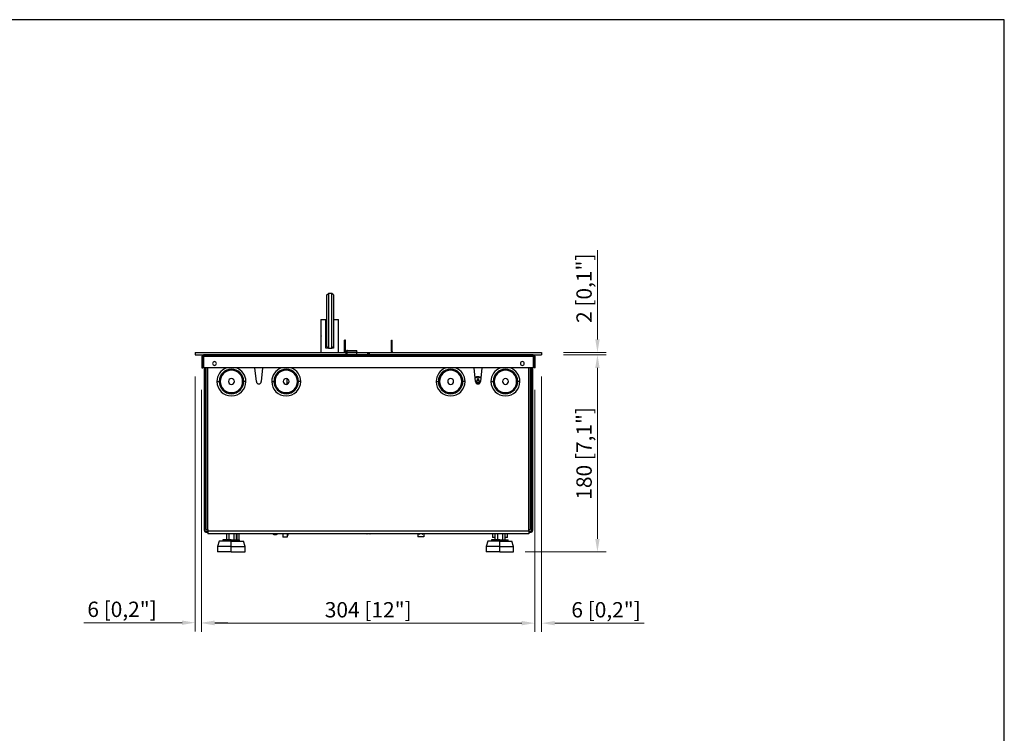
# Model space of a CAD drawing. Units: millimetres. Extents: x 148 to 1990, y 118 to 1421.
# Drawn here: x 1091 to 1990, y 769 to 1421 of the extents above; entities that cross this region are included whole.
import ezdxf

# ---------------------------------------------------------------- set-up
doc = ezdxf.new("R2010")
doc.units = ezdxf.units.MM
doc.layers.add('KO', color=7, linetype='Continuous')
doc.layers.add('PLA_wymiar', color=7, linetype='Continuous', lineweight=18, true_color=0xff4646)
doc.styles.add('Tekst_wymiaru (PLA_colour)', font='tahoma.ttf')
doc.dimstyles.new('PLANIKA_colour', dxfattribs={"dimscale": 6, "dimtxt": 3.5, "dimasz": 2.5, "dimexe": 3.175, "dimexo": 0, "dimgap": 0.762, "dimtad": 1, "dimdec": 1, "dimrnd": 1e-08, "dimtxsty": 'Tekst_wymiaru (PLA_colour)', "dimcen": 0.09, "dimdle": 10, "dimclrd": 256, "dimclre": 256, "dimclrt": 256, "dimadec": 1, "dimazin": 2, "dimtfac": 0.8, "dimtdec": 1, "dimtmove": 0, "dimatfit": 3, "dimfxl": 0, "dimtolj": 1, "dimlwd": -1, "dimlwe": -1, "dimarcsym": 0})

# ---------------------------------------------------------------- blocks, each defined once
blk = doc.blocks.new('*D51')
at = {"layer": 'Defpoints', "color": 0, "ltscale": 0.5, "transparency": 16777216}
for p in [(1567.63, 1114.92), (1618.57, 1114.92), (1532.48, 934.92)]:
    blk.add_point(p, dxfattribs=at)
at = {"layer": 'PLA_wymiar', "ltscale": 0.5, "transparency": 16777216}
for p, q in [((1587.63, 1114.92), (1626.57, 1114.92)), ((1618.57, 946.92), (1618.57, 1102.92)), ((1552.48, 934.92), (1626.57, 934.92))]:
    blk.add_line(p, q, dxfattribs=at)
for points in [[(1616.57, 1102.92), (1620.57, 1102.92), (1618.57, 1114.92)], [(1616.57, 946.92), (1620.57, 946.92), (1618.57, 934.92)]]:
    blk.add_solid(points, dxfattribs=at)
at = {"layer": 'PLA_wymiar', "lineweight": 0, "ltscale": 0.5, "transparency": 16777216, "insert": (1606.36, 1024.92), "char_height": 14, "attachment_point": 5, "rotation": 90, "style": 'Tekst_wymiaru (PLA_colour)'}
blk.add_mtext('\\A1;180 [7,1"]', dxfattribs=at)
blk = doc.blocks.new('*D52')
at = {"layer": 'Defpoints', "color": 0, "ltscale": 0.5, "transparency": 16777216}
for p in [(1567.63, 1116.92), (1567.63, 1114.92), (1618.57, 1116.92)]:
    blk.add_point(p, dxfattribs=at)
at = {"layer": 'PLA_wymiar', "ltscale": 0.5, "transparency": 16777216}
for p, q in [((1618.57, 1128.92), (1618.57, 1210.28)), ((1587.63, 1116.92), (1626.57, 1116.92)), ((1587.63, 1114.92), (1626.57, 1114.92)), ((1618.57, 1102.92), (1618.57, 1090.92))]:
    blk.add_line(p, q, dxfattribs=at)
for points in [[(1616.57, 1128.92), (1620.57, 1128.92), (1618.57, 1116.92)], [(1616.57, 1102.92), (1620.57, 1102.92), (1618.57, 1114.92)]]:
    blk.add_solid(points, dxfattribs=at)
at = {"layer": 'PLA_wymiar', "lineweight": 0, "ltscale": 0.5, "transparency": 16777216, "insert": (1606.36, 1175.6), "char_height": 14, "attachment_point": 5, "rotation": 90, "style": 'Tekst_wymiaru (PLA_colour)'}
blk.add_mtext('\\A1;2 [0,1"]', dxfattribs=at)
blk = doc.blocks.new('*D45')
at = {"layer": 'Defpoints', "color": 0, "ltscale": 0.5, "transparency": 16777216}
for p in [(1251.63, 1114.92), (1257.43, 1102.92), (1257.43, 870.4)]:
    blk.add_point(p, dxfattribs=at)
at = {"layer": 'PLA_wymiar', "ltscale": 0.5, "transparency": 16777216}
for p, q in [((1251.63, 1094.92), (1251.63, 862.4)), ((1257.43, 1082.92), (1257.43, 862.4)), ((1239.63, 870.4), (1150.05, 870.4)), ((1269.43, 870.4), (1281.43, 870.4))]:
    blk.add_line(p, q, dxfattribs=at)
for points in [[(1239.63, 872.4), (1239.63, 868.4), (1251.63, 870.4)], [(1269.43, 872.4), (1269.43, 868.4), (1257.43, 870.4)]]:
    blk.add_solid(points, dxfattribs=at)
at = {"layer": 'PLA_wymiar', "lineweight": 0, "ltscale": 0.5, "transparency": 16777216, "insert": (1184.85, 882.61), "char_height": 14, "attachment_point": 5, "style": 'Tekst_wymiaru (PLA_colour)'}
blk.add_mtext('\\A1;6 [0,2"]', dxfattribs=at)
blk = doc.blocks.new('*D46')
at = {"layer": 'Defpoints', "color": 0, "ltscale": 0.5, "transparency": 16777216}
for p in [(1257.43, 1102.92), (1561.43, 1102.92), (1561.43, 869.99)]:
    blk.add_point(p, dxfattribs=at)
at = {"layer": 'PLA_wymiar', "ltscale": 0.5, "transparency": 16777216}
for p, q in [((1257.43, 1082.92), (1257.43, 861.99)), ((1561.43, 1082.92), (1561.43, 861.99)), ((1269.43, 869.99), (1549.43, 869.99))]:
    blk.add_line(p, q, dxfattribs=at)
for points in [[(1269.43, 871.99), (1269.43, 867.99), (1257.43, 869.99)], [(1549.43, 871.99), (1549.43, 867.99), (1561.43, 869.99)]]:
    blk.add_solid(points, dxfattribs=at)
at = {"layer": 'PLA_wymiar', "lineweight": 0, "ltscale": 0.5, "transparency": 16777216, "insert": (1409.43, 882.2), "char_height": 14, "attachment_point": 5, "style": 'Tekst_wymiaru (PLA_colour)'}
blk.add_mtext('\\A1;304 [12"]', dxfattribs=at)
blk = doc.blocks.new('*D47')
at = {"layer": 'Defpoints', "color": 0, "ltscale": 0.5, "transparency": 16777216}
for p in [(1567.63, 1114.92), (1561.43, 1102.92), (1567.63, 869.99)]:
    blk.add_point(p, dxfattribs=at)
at = {"layer": 'PLA_wymiar', "ltscale": 0.5, "transparency": 16777216}
for p, q in [((1567.63, 1094.92), (1567.63, 861.99)), ((1561.43, 1082.92), (1561.43, 861.99)), ((1549.43, 869.99), (1537.43, 869.99)), ((1579.63, 869.99), (1661.22, 869.99))]:
    blk.add_line(p, q, dxfattribs=at)
for points in [[(1549.43, 871.99), (1549.43, 867.99), (1561.43, 869.99)], [(1579.63, 871.99), (1579.63, 867.99), (1567.63, 869.99)]]:
    blk.add_solid(points, dxfattribs=at)
at = {"layer": 'PLA_wymiar', "lineweight": 0, "ltscale": 0.5, "transparency": 16777216, "insert": (1626.42, 882.2), "char_height": 14, "attachment_point": 5, "style": 'Tekst_wymiaru (PLA_colour)'}
blk.add_mtext('\\A1;6 [0,2"]', dxfattribs=at)

msp = doc.modelspace()

# ---------------------------------------------------------------- linework, layer by layer
at = {"color": 7, "linetype": 'Continuous', "lineweight": 25}
for p, q in [((1371.72, 1169.42), (1373.22, 1170.92)), ((1371.72, 1122.42), (1371.72, 1169.42)), ((1373.22, 1170.92), (1373.22, 1120.92)), ((1376.22, 1170.92), (1373.22, 1170.92)), ((1376.22, 1120.92), (1376.22, 1170.92)), ((1377.72, 1169.42), (1376.22, 1170.92)), ((1377.72, 1169.42), (1377.72, 1122.42)), ((1366.22, 1146.92), (1366.22, 1133.42)), ((1366.22, 1146.92), (1370.72, 1146.92)), ((1370.72, 1120.92), (1370.72, 1146.92)), ((1377.72, 1146.92), (1382.22, 1146.92)), ((1382.22, 1116.92), (1382.22, 1146.92)), ((1366.22, 1130.44), (1366.22, 1116.92)), ((1388.63, 1128.12), (1387.83, 1128.12)), ((1387.83, 1117.72), (1387.83, 1128.12)), ((1388.63, 1117.72), (1388.63, 1128.12)), ((1430.63, 1117.72), (1430.63, 1128.12)), ((1430.63, 1128.12), (1431.43, 1128.12)), ((1431.43, 1117.72), (1431.43, 1128.12)), ((1251.63, 1116.92), (1567.63, 1116.92)), ((1251.63, 1116.92), (1251.63, 1114.92)), ((1251.63, 1114.92), (1567.63, 1114.92)), ((1259.23, 1114.92), (1259.23, 1113.32)), ((1560.03, 1114.92), (1259.23, 1114.92)), ((1373.22, 1120.92), (1370.72, 1120.92)), ((1371.72, 1122.42), (1373.22, 1120.92)), ((1373.22, 1120.92), (1376.22, 1120.92)), ((1377.72, 1122.42), (1376.22, 1120.92)), ((1377.72, 1120.92), (1376.22, 1120.92)), ((1377.72, 1122.42), (1377.72, 1120.92)), ((1388.63, 1117.72), (1387.83, 1117.72)), ((1389.39, 1114.92), (1389.39, 1117.82)), ((1389.44, 1118.12), (1389.44, 1114.92)), ((1389.94, 1118.12), (1389.94, 1118.62)), ((1398.97, 1118.62), (1389.94, 1118.62)), ((1398.98, 1118.12), (1389.94, 1118.12)), ((1390.39, 1118.82), (1394.09, 1118.82)), ((1399.04, 1114.92), (1398.98, 1118.12)), ((1409.03, 1114.92), (1409.03, 1116.92)), ((1409.03, 1116.92), (1409.53, 1116.92)), ((1409.53, 1114.92), (1409.03, 1114.92)), ((1409.53, 1116.92), (1409.53, 1114.92)), ((1409.73, 1115.72), (1409.53, 1115.72)), ((1409.73, 1114.92), (1409.73, 1116.92)), ((1409.73, 1116.92), (1410.23, 1116.92)), ((1410.23, 1114.92), (1409.73, 1114.92)), ((1410.23, 1116.92), (1410.23, 1114.92)), ((1430.63, 1117.72), (1431.43, 1117.72)), ((1560.03, 1114.92), (1560.03, 1113.32)), ((1567.63, 1116.92), (1567.63, 1114.92)), ((1257.63, 1113.32), (1257.63, 1102.92)), ((1257.63, 1113.32), (1258.43, 1113.32)), ((1258.43, 1113.32), (1258.43, 1102.92)), ((1259.23, 1113.32), (1259.23, 1102.92)), ((1560.03, 1113.32), (1259.23, 1113.32)), ((1560.03, 1113.32), (1560.03, 1102.92)), ((1560.83, 1102.92), (1560.83, 1113.32)), ((1561.63, 1113.32), (1560.83, 1113.32)), ((1561.63, 1102.92), (1561.63, 1113.32)), ((1257.63, 1102.92), (1258.43, 1102.92)), ((1560.03, 1102.92), (1259.23, 1102.92)), ((1259.63, 1102.92), (1259.63, 954.72)), ((1260.43, 1102.92), (1260.43, 954.72)), ((1261.63, 955.52), (1261.63, 1102.92)), ((1307.38, 1090.52), (1306.14, 1102.92)), ((1313.11, 1102.92), (1311.88, 1090.52)), ((1507.38, 1090.52), (1506.14, 1102.92)), ((1513.11, 1102.92), (1511.88, 1090.52)), ((1557.63, 955.52), (1557.63, 1102.92)), ((1558.83, 954.72), (1558.83, 1102.92)), ((1559.63, 954.72), (1559.63, 1102.92)), ((1561.63, 1102.92), (1560.83, 1102.92)), ((1294.83, 1090.52), (1295.83, 1090.52)), ((1297.83, 1090.52), (1295.83, 1090.52)), ((1321.43, 1090.52), (1323.43, 1090.52)), ((1324.43, 1090.52), (1323.43, 1090.52)), ((1335.63, 1088.01), (1335.63, 1093.03)), ((1471.43, 1090.52), (1473.43, 1090.52)), ((1474.43, 1090.52), (1473.43, 1090.52)), ((1507.33, 1090.97), (1508.6, 1090.97)), ((1508.6, 1089.97), (1507.45, 1089.97)), ((1509.1, 1092.97), (1509.6, 1092.97)), ((1509.1, 1091.47), (1509.1, 1092.97)), ((1509.1, 1088.33), (1509.1, 1089.47)), ((1509.6, 1094.82), (1509.6, 1094.49)), ((1509.6, 1092.97), (1509.6, 1094.49)), ((1509.6, 1092.97), (1510.1, 1092.97)), ((1510.1, 1092.97), (1510.1, 1091.47)), ((1510.1, 1089.47), (1510.1, 1088.32)), ((1510.6, 1090.97), (1511.92, 1090.97)), ((1511.81, 1089.97), (1510.6, 1089.97)), ((1544.83, 1090.52), (1545.83, 1090.52)), ((1547.83, 1090.52), (1545.83, 1090.52)), ((1259.63, 954.72), (1260.43, 954.72)), ((1261.23, 953.12), (1261.23, 953.92)), ((1261.23, 953.92), (1263.23, 953.92)), ((1261.23, 953.12), (1263.23, 953.12)), ((1261.63, 955.52), (1263.23, 955.52)), ((1263.23, 955.52), (1263.23, 954.02)), ((1556.03, 954.02), (1263.23, 954.02)), ((1263.23, 954.02), (1263.23, 951.62)), ((1556.03, 954.02), (1556.03, 955.52)), ((1556.03, 955.52), (1557.63, 955.52)), ((1556.03, 954.02), (1556.03, 951.62)), ((1556.03, 953.92), (1558.03, 953.92)), ((1556.03, 953.12), (1558.03, 953.12)), ((1558.03, 953.12), (1558.03, 953.92)), ((1559.63, 954.72), (1558.83, 954.72)), ((1408.05, 951.62), (1263.23, 951.62)), ((1273.55, 944.82), (1272.05, 939.92)), ((1284.55, 944.82), (1273.55, 944.82)), ((1276.95, 946.12), (1276.95, 944.82)), ((1284.55, 946.12), (1276.95, 946.12)), ((1280.05, 951.62), (1280.05, 946.12)), ((1282.3, 951.62), (1282.3, 946.12)), ((1284.55, 944.82), (1284.55, 946.12)), ((1284.55, 946.12), (1292.15, 946.12)), ((1284.55, 939.92), (1284.55, 944.82)), ((1284.55, 944.82), (1295.55, 944.82)), ((1286.8, 951.62), (1286.8, 946.12)), ((1289.05, 951.62), (1289.05, 946.12)), ((1289.57, 951.62), (1289.57, 946.12)), ((1289.59, 951.62), (1289.59, 946.12)), ((1291.43, 951.62), (1291.43, 946.12)), ((1292.15, 944.82), (1292.15, 946.12)), ((1297.05, 939.92), (1295.55, 944.82)), ((1323.41, 950.92), (1325.84, 950.92)), ((1331.53, 951.62), (1331.53, 948.57)), ((1335.53, 948.57), (1331.53, 948.57)), ((1335.53, 951.62), (1335.53, 948.57)), ((1335.53, 951.57), (1336.13, 951.57)), ((1335.53, 951.07), (1336.13, 951.07)), ((1335.53, 949.97), (1336.13, 949.97)), ((1336.13, 951.62), (1336.13, 951.57)), ((1336.13, 951.57), (1336.13, 951.07)), ((1336.13, 951.07), (1336.13, 949.97)), ((1556.03, 951.62), (1411.21, 951.62)), ((1454.78, 951.62), (1454.78, 948.72)), ((1460.08, 948.72), (1454.78, 948.72)), ((1455.55, 951.62), (1455.77, 951.32)), ((1455.77, 951.32), (1456.07, 951.32)), ((1456.07, 951.32), (1456.09, 951.62)), ((1458.77, 951.62), (1458.79, 951.32)), ((1458.79, 951.32), (1459.09, 951.32)), ((1459.09, 951.32), (1459.31, 951.62)), ((1460.08, 951.62), (1460.08, 948.72)), ((1518.55, 944.82), (1517.05, 939.92)), ((1529.55, 944.82), (1518.55, 944.82)), ((1521.95, 946.12), (1521.95, 944.82)), ((1529.55, 946.12), (1521.95, 946.12)), ((1522.73, 951.62), (1522.73, 948.02)), ((1525.05, 948.02), (1522.73, 948.02)), ((1525.05, 951.62), (1525.05, 946.12)), ((1527.3, 951.62), (1527.3, 946.12)), ((1529.55, 944.82), (1529.55, 946.12)), ((1529.55, 946.12), (1537.15, 946.12)), ((1529.55, 939.92), (1529.55, 944.82)), ((1529.55, 944.82), (1540.55, 944.82)), ((1531.8, 951.62), (1531.8, 946.12)), ((1534.05, 951.62), (1534.05, 946.12)), ((1536.53, 948.02), (1534.05, 948.02)), ((1536.53, 948.02), (1536.53, 951.62)), ((1537.15, 944.82), (1537.15, 946.12)), ((1542.05, 939.92), (1540.55, 944.82)), ((1272.05, 939.92), (1272.05, 934.92)), ((1284.55, 939.92), (1272.05, 939.92)), ((1284.55, 934.92), (1272.05, 934.92)), ((1284.55, 934.92), (1284.55, 939.92)), ((1284.55, 939.92), (1297.05, 939.92)), ((1284.55, 934.92), (1297.05, 934.92)), ((1297.05, 934.92), (1297.05, 939.92)), ((1517.05, 939.92), (1517.05, 934.92)), ((1529.55, 939.92), (1517.05, 939.92)), ((1529.55, 934.92), (1517.05, 934.92)), ((1529.55, 934.92), (1529.55, 939.92)), ((1529.55, 939.92), (1542.05, 939.92)), ((1529.55, 934.92), (1542.05, 934.92)), ((1542.05, 934.92), (1542.05, 939.92))]:
    msp.add_line(p, q, dxfattribs=at)
at = {"color": 8, "linetype": 'Continuous', "lineweight": 25}
for p, q in [((1389.94, 1118.12), (1389.94, 1114.92)), ((1263.23, 955.52), (1263.23, 1102.92)), ((1556.03, 955.52), (1556.03, 1102.92)), ((1333.84, 1087.93), (1335.33, 1087.91))]:
    msp.add_line(p, q, dxfattribs=at)
at = {"color": 7, "linetype": 'Continuous', "lineweight": 25, "flags": 128}
for points in [[(1389.39, 1117.82), (1389.41, 1118.02), (1389.45, 1118.15)], [(1271.43, 1090.52), (1271.82, 1090.52), (1272.19, 1090.52), (1272.54, 1090.52), (1272.84, 1090.52), (1273.09, 1090.52), (1273.28, 1090.52), (1273.39, 1090.52), (1273.43, 1090.52)], [(1274.43, 1090.52), (1274.23, 1090.52), (1274.05, 1090.52), (1273.87, 1090.52), (1273.72, 1090.52), (1273.6, 1090.52), (1273.51, 1090.52), (1273.45, 1090.52), (1273.43, 1090.52)], [(1344.83, 1090.52), (1345.02, 1090.52), (1345.21, 1090.52), (1345.38, 1090.52), (1345.54, 1090.52), (1345.66, 1090.52), (1345.75, 1090.52), (1345.81, 1090.52), (1345.83, 1090.52)], [(1347.83, 1090.52), (1347.44, 1090.52), (1347.06, 1090.52), (1346.72, 1090.52), (1346.42, 1090.52), (1346.17, 1090.52), (1345.98, 1090.52), (1345.87, 1090.52), (1345.83, 1090.52)], [(1494.83, 1090.52), (1495.02, 1090.52), (1495.21, 1090.52), (1495.38, 1090.52), (1495.54, 1090.52), (1495.66, 1090.52), (1495.75, 1090.52), (1495.81, 1090.52), (1495.83, 1090.52)], [(1497.83, 1090.52), (1497.44, 1090.52), (1497.06, 1090.52), (1496.72, 1090.52), (1496.42, 1090.52), (1496.17, 1090.52), (1495.98, 1090.52), (1495.87, 1090.52), (1495.83, 1090.52)], [(1521.43, 1090.52), (1521.82, 1090.52), (1522.19, 1090.52), (1522.54, 1090.52), (1522.84, 1090.52), (1523.09, 1090.52), (1523.28, 1090.52), (1523.39, 1090.52), (1523.43, 1090.52)], [(1524.43, 1090.52), (1524.23, 1090.52), (1524.05, 1090.52), (1523.87, 1090.52), (1523.72, 1090.52), (1523.6, 1090.52), (1523.51, 1090.52), (1523.45, 1090.52), (1523.43, 1090.52)]]:
    msp.add_lwpolyline(points, dxfattribs=at)
at = {"color": 8, "linetype": 'Continuous', "lineweight": 25, "flags": 128}
msp.add_lwpolyline([(1389.39, 1117.82), (1389.41, 1117.82), (1389.44, 1117.82)], dxfattribs=at)
at = {"color": 7, "linetype": 'Continuous', "lineweight": 25}
for centre, radius, start, end in [((1259.23, 1113.32), 1.6, 90, 180), ((1259.23, 1113.32), 0.8, 90, 180), ((1387.03, 1117.72), 0.8, 270, 0), ((1387.03, 1117.72), 1.6, 330, 0), ((1389.94, 1118.12), 0.5, 90, 180), ((1389.82, 1103.8), 14.33, 89.50017, 91.49979), ((1390.39, 1117.82), 1, 90, 131.35752), ((1432.23, 1117.72), 1.6, 180, 210), ((1432.23, 1117.72), 0.8, 180, 270), ((1560.03, 1113.32), 1.6, 0, 90), ((1560.03, 1113.32), 0.8, 0, 90), ((1269.23, 1106.92), 1.75, 0, 180), ((1269.23, 1106.92), 1.75, 180, 0), ((1550.03, 1106.92), 1.75, 0, 180), ((1550.03, 1106.92), 1.75, 180, 0), ((1284.63, 1090.52), 11.2, 360, 180), ((1284.63, 1090.52), 10.2, 0, 180), ((1334.63, 1090.52), 11.2, 0, 180), ((1334.63, 1090.52), 10.2, 0, 180), ((1484.63, 1090.52), 11.2, 0, 180), ((1484.63, 1090.52), 10.2, 0, 180), ((1534.63, 1090.52), 11.2, 360, 180), ((1534.63, 1090.52), 10.2, 0, 180), ((1284.63, 1090.52), 13.2, 180, 0), ((1284.63, 1090.52), 11.2, 180, 360), ((1284.63, 1090.52), 10.2, 180, 0), ((1284.63, 1090.52), 2.7, 0, 180), ((1284.63, 1090.52), 2.7, 180, 0), ((1309.63, 1090.52), 2.25, 180, 0), ((1334.63, 1090.52), 13.2, 180, 0), ((1334.63, 1090.52), 11.2, 180, 0), ((1334.63, 1090.52), 10.2, 180, 0), ((1334.63, 1090.52), 2.7, 0, 180), ((1334.63, 1090.52), 2.7, 180, 0), ((1484.63, 1090.52), 13.2, 180, 0), ((1484.63, 1090.52), 11.2, 180, 0), ((1484.63, 1090.52), 10.2, 180, 0), ((1484.63, 1090.52), 2.7, 0, 180), ((1484.63, 1090.52), 2.7, 180, 0), ((1509.6, 1090.47), 4.35, 90, 126.14668), ((1509.63, 1090.52), 2.25, 180, 0), ((1509.6, 1090.47), 4.35, 52.97141, 90), ((1534.63, 1090.52), 13.2, 180, 0), ((1534.63, 1090.52), 11.2, 180, 360), ((1534.63, 1090.52), 10.2, 180, 0), ((1534.63, 1090.52), 2.7, 0, 180), ((1534.63, 1090.52), 2.7, 180, 0), ((1261.23, 954.72), 1.6, 180, 270), ((1261.23, 954.72), 0.8, 180, 270), ((1558.03, 954.72), 1.6, 270, 0), ((1558.03, 954.72), 0.8, 270, 0), ((1323.41, 951.92), 1, 197.4576, 270), ((1325.84, 951.92), 1, 270, 342.5424)]:
    msp.add_arc(centre, radius, start, end, dxfattribs=at)
at = {"color": 8, "linetype": 'Continuous', "lineweight": 25}
for centre, radius, start, end in [((1391.33, 1118.62), 0.956, 168.10761, 180.22455), ((1284.63, 1090.52), 13.2, 110.04998, 180), ((1284.63, 1090.52), 13.2, 0, 69.95002), ((1334.63, 1090.52), 13.2, 110.04998, 180), ((1334.63, 1090.52), 13.2, 0, 69.95002), ((1484.63, 1090.52), 13.2, 110.04998, 180), ((1484.63, 1090.52), 13.2, 0, 69.95002), ((1534.63, 1090.52), 13.2, 110.04998, 180), ((1534.63, 1090.52), 13.2, 0, 69.95002), ((1509.6, 1090.47), 4.02, 90, 128.93547), ((1509.6, 1090.47), 4.02, 50.08031, 90)]:
    msp.add_arc(centre, radius, start, end, dxfattribs=at)
at = {"color": 7, "linetype": 'Continuous', "lineweight": 25}
for points, knots in [([(1366.22, 1133.42), (1366.22, 1133.4), (1366.23, 1133.37), (1366.27, 1133.12), (1366.32, 1132.74), (1366.36, 1132.27), (1366.37, 1131.76), (1366.34, 1131.27), (1366.29, 1130.85), (1366.25, 1130.56), (1366.22, 1130.42), (1366.22, 1130.43), (1366.23, 1130.44)], [0, 0, 0, 0, 0.106102, 0.21216, 0.319353, 0.427378, 0.534142, 0.639513, 0.745531, 0.853214, 0.961013, 1, 1, 1, 1]), ([(1394.09, 1118.82), (1394.09, 1118.81), (1394.09, 1118.8), (1394.09, 1118.67), (1394.09, 1118.62)], [0, 0, 0, 0, 0.628369, 1, 1, 1, 1]), ([(1508.6, 1090.97), (1508.67, 1090.98), (1508.8, 1090.99), (1508.97, 1091.11), (1509.08, 1091.28), (1509.09, 1091.41), (1509.1, 1091.47)], [0, 0, 0, 0, 0.248979, 0.522301, 0.760358, 1, 1, 1, 1]), ([(1509.1, 1089.47), (1509.1, 1089.53), (1509.08, 1089.63), (1509.01, 1089.78), (1508.89, 1089.89), (1508.75, 1089.96), (1508.65, 1089.97), (1508.6, 1089.97)], [0, 0, 0, 0, 0.21084, 0.418491, 0.608424, 0.808433, 1, 1, 1, 1]), ([(1510.1, 1091.47), (1510.11, 1091.42), (1510.12, 1091.31), (1510.2, 1091.16), (1510.31, 1091.05), (1510.45, 1090.98), (1510.55, 1090.97), (1510.6, 1090.97)], [0, 0, 0, 0, 0.21084, 0.418491, 0.608424, 0.808433, 1, 1, 1, 1]), ([(1510.6, 1089.97), (1510.54, 1089.96), (1510.4, 1089.95), (1510.23, 1089.83), (1510.12, 1089.66), (1510.11, 1089.53), (1510.1, 1089.47)], [0, 0, 0, 0, 0.248979, 0.522301, 0.760358, 1, 1, 1, 1]), ([(1408.05, 951.62), (1408.27, 951.63), (1408.62, 951.66), (1409.19, 951.7), (1409.63, 951.71), (1410.08, 951.7), (1410.64, 951.65), (1410.99, 951.63), (1411.21, 951.62)], [0, 0, 0, 0, 0.244747, 0.374852, 0.501405, 0.627454, 0.757103, 1, 1, 1, 1])]:
    msp.add_open_spline(points, degree=3, knots=knots, dxfattribs=at)
msp.add_open_spline([(1398.97, 1118.62), (1398.97, 1118.61), (1398.97, 1118.6), (1398.98, 1118.48), (1398.98, 1118.32), (1398.98, 1118.19), (1398.98, 1118.12)], degree=3, dxfattribs=at)
at = {"layer": 'KO'}
msp.add_lwpolyline([(147.94, 118.34), (1989.74, 118.34), (1989.74, 1420.62), (147.94, 1420.62)], close=True, dxfattribs=at)

# ---------------------------------------------------------------- dimensions: what is measured, and where the dimension line sits
at = {"layer": 'PLA_wymiar', "lineweight": 0, "ltscale": 0.5}
for base, p1, p2, picture, middle in [((1618.57, 1116.92), (1567.63, 1114.92), (1567.63, 1116.92), '*D52', (1606.36, 1175.6)), ((1618.57, 1114.92), (1532.48, 934.92), (1567.63, 1114.92), '*D51', (1606.36, 1024.92))]:
    dim = msp.add_linear_dim(base=base, p1=p1, p2=p2, angle=90, dimstyle='PLANIKA_colour', override={"dimscale": 4, "dimasz": 3, "dimexe": 2, "dimexo": 5, "dimdec": 0, "dimzin": 0, "dimclrt": 256, "dimtofl": 0, "dimatfit": 1, "dimfxl": 25}, dxfattribs=at)
    dim.commit()
    dim.dimension.update_dxf_attribs({"geometry": picture, "text_midpoint": middle})
dim = msp.add_linear_dim(base=(1257.43, 870.4), p1=(1251.63, 1114.92), p2=(1257.43, 1102.92), dimstyle='PLANIKA_colour', override={"dimscale": 4, "dimasz": 3, "dimexe": 2, "dimexo": 5, "dimdec": 0, "dimzin": 0, "dimclrt": 256, "dimtofl": 0, "dimatfit": 1, "dimfxl": 25}, dxfattribs=at)
dim.commit()
dim.dimension.update_dxf_attribs({"geometry": '*D45', "text_midpoint": (1184.85, 870.4), "dimtype": 160})
for base, p1, p2, picture, middle in [((1567.63, 869.99), (1561.43, 1102.92), (1567.63, 1114.92), '*D47', (1626.42, 882.2)), ((1561.43, 869.99), (1257.43, 1102.92), (1561.43, 1102.92), '*D46', (1409.43, 882.2))]:
    dim = msp.add_linear_dim(base=base, p1=p1, p2=p2, dimstyle='PLANIKA_colour', override={"dimscale": 4, "dimasz": 3, "dimexe": 2, "dimexo": 5, "dimdec": 0, "dimzin": 0, "dimclrt": 256, "dimtofl": 0, "dimatfit": 1, "dimfxl": 25}, dxfattribs=at)
    dim.commit()
    dim.dimension.update_dxf_attribs({"geometry": picture, "text_midpoint": middle})

doc.saveas('drawing.dxf')
